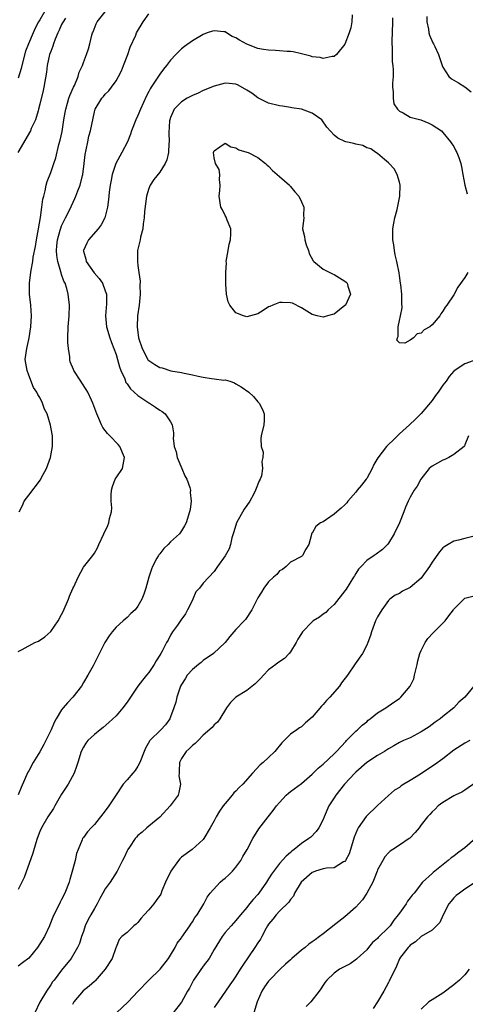
# Model space of a CAD drawing. Units: inches. Extents: x 2550000 to 2553000, y 1539000 to 1542000.
# Drawn here: x 2551107 to 2551189, y 1539287 to 1539467 of the extents above; entities that cross this region are included whole.
import ezdxf

# ---------------------------------------------------------------- set-up
doc = ezdxf.new("R2010")
doc.units = ezdxf.units.IN
doc.header["$MEASUREMENT"] = 0
doc.layers.add('LD25501539_2ft', color=52, linetype='Continuous')

msp = doc.modelspace()

# ---------------------------------------------------------------- linework, layer by layer
at = {"layer": 'LD25501539_2ft'}
for points, elevation in [([(2551111.89, 1539469), (2551111, 1539467.37), (2551110.77, 1539467), (2551110.14, 1539465.86), (2551109.8, 1539465), (2551108.94, 1539463), (2551108.38, 1539461.62), (2551107.67, 1539459), (2551107.55, 1539458.45), (2551107, 1539456.71)], 8492), ([(2551107, 1539351.37), (2551107.76, 1539351.76), (2551110.06, 1539353), (2551110.72, 1539353.28), (2551111.94, 1539354.06), (2551113, 1539355.07), (2551114.35, 1539357), (2551115, 1539358.18), (2551115.27, 1539358.73), (2551116.26, 1539361), (2551116.46, 1539361.54), (2551117.08, 1539362.92), (2551117.25, 1539363.25), (2551118.04, 1539365), (2551119, 1539366.84), (2551120.7, 1539369), (2551121, 1539369.46), (2551121.57, 1539370.43), (2551121.85, 1539371), (2551122.74, 1539373), (2551123.47, 1539374.53), (2551123.67, 1539375), (2551123.79, 1539375.79), (2551124.14, 1539377), (2551124.21, 1539377.79), (2551124.1, 1539379), (2551124.09, 1539380.09), (2551124.14, 1539381), (2551124.32, 1539381.68), (2551124.85, 1539383), (2551125, 1539383.27), (2551126.16, 1539385), (2551126.32, 1539385.68), (2551126.53, 1539387), (2551125.67, 1539389), (2551125.37, 1539389.37), (2551123.85, 1539391), (2551123.43, 1539391.43), (2551122.54, 1539392.54), (2551122.31, 1539393), (2551121.81, 1539394.19), (2551121.43, 1539395), (2551120.73, 1539397), (2551120.46, 1539397.54), (2551119.79, 1539399), (2551119.52, 1539399.52), (2551118.72, 1539400.72), (2551118.51, 1539401), (2551117.25, 1539403), (2551117.16, 1539403.16), (2551116.59, 1539404.59), (2551116.5, 1539405), (2551116.49, 1539405.51), (2551116.23, 1539407), (2551116.15, 1539408.15), (2551116.14, 1539409), (2551116.2, 1539411), (2551116.39, 1539413), (2551116.44, 1539415), (2551116.19, 1539417), (2551115.93, 1539418.07), (2551115.63, 1539419), (2551115.4, 1539419.4), (2551115, 1539420.65), (2551114.9, 1539420.9), (2551114.87, 1539421.13), (2551114.29, 1539423), (2551114.12, 1539424.12), (2551114.06, 1539425), (2551114.13, 1539425.87), (2551114.25, 1539427), (2551114.75, 1539428.75), (2551114.85, 1539429.15), (2551115, 1539429.54), (2551115.46, 1539430.54), (2551115.73, 1539431), (2551116.42, 1539432.42), (2551116.78, 1539433.22), (2551117.44, 1539434.56), (2551117.63, 1539435), (2551117.98, 1539435.98), (2551118.4, 1539437), (2551118.8, 1539438.8), (2551118.86, 1539439), (2551119.12, 1539441), (2551119.32, 1539442.68), (2551119.52, 1539443.52), (2551119.78, 1539445), (2551120, 1539446), (2551120.27, 1539447), (2551121, 1539450.52), (2551121.14, 1539451), (2551122.35, 1539453), (2551122.66, 1539453.34), (2551123, 1539453.77), (2551123.64, 1539454.36), (2551124.13, 1539455), (2551125, 1539456.22), (2551125.43, 1539457), (2551125.96, 1539458.04), (2551126.36, 1539459), (2551127.14, 1539461), (2551127.6, 1539462.4), (2551128.6, 1539464.6), (2551128.76, 1539465), (2551129.97, 1539467), (2551131, 1539468.49)], 8498), ([(2551107.23, 1539377), (2551107.81, 1539378.19), (2551108.11, 1539379), (2551109, 1539380.09), (2551111.11, 1539382.89), (2551111.31, 1539383.31), (2551112.2, 1539385), (2551112.93, 1539387), (2551113.35, 1539389), (2551113.29, 1539390.71), (2551113.31, 1539391), (2551113.28, 1539391.28), (2551112.95, 1539392.95), (2551112.33, 1539395), (2551111.87, 1539395.87), (2551111.5, 1539397), (2551111, 1539398), (2551110.6, 1539398.6), (2551110.47, 1539399), (2551109.86, 1539399.86), (2551109, 1539402.16), (2551108.64, 1539403), (2551108.33, 1539405), (2551108.62, 1539407), (2551109, 1539408.7), (2551109.05, 1539409), (2551109.32, 1539411), (2551109.47, 1539413), (2551109.36, 1539415), (2551109.12, 1539417), (2551109.11, 1539419.11), (2551109.37, 1539421), (2551109.4, 1539421.4), (2551109.73, 1539423), (2551109.8, 1539423.8), (2551110.23, 1539425.77), (2551110.38, 1539427), (2551110.72, 1539429), (2551111.09, 1539431.09), (2551111.39, 1539433), (2551111.56, 1539434.44), (2551111.7, 1539435), (2551111.99, 1539435.99), (2551112.16, 1539437), (2551112.32, 1539437.68), (2551113, 1539439.34), (2551113.59, 1539441), (2551113.94, 1539442.06), (2551114.51, 1539444.51), (2551114.73, 1539445.27), (2551115.09, 1539446.91), (2551115.43, 1539449), (2551115.64, 1539450.36), (2551115.76, 1539451), (2551116.08, 1539452.08), (2551116.32, 1539453), (2551116.49, 1539453.51), (2551117.16, 1539455), (2551117.33, 1539455.33), (2551118.05, 1539457), (2551118.24, 1539457.76), (2551118.8, 1539459), (2551119, 1539459.59), (2551119.54, 1539461), (2551119.92, 1539462.08), (2551120.17, 1539463), (2551120.55, 1539464.55), (2551120.69, 1539465), (2551120.79, 1539465.21), (2551121.35, 1539466.65), (2551121.52, 1539467), (2551123, 1539468.88)], 8496), ([(2551115.7, 1539467.7), (2551115.26, 1539467), (2551115.18, 1539466.82), (2551115, 1539466.51), (2551114.53, 1539465.47), (2551114.3, 1539465), (2551113.82, 1539463.82), (2551113.53, 1539463), (2551113.41, 1539462.59), (2551113, 1539461.56), (2551112.8, 1539461), (2551112.36, 1539459), (2551112.22, 1539457.78), (2551111.73, 1539455), (2551111.58, 1539454.42), (2551111, 1539451.88), (2551110.78, 1539451), (2551110.66, 1539450.66), (2551110.17, 1539449), (2551109.43, 1539447.44), (2551109.26, 1539447), (2551106.96, 1539443)], 8494), ([(2551168.31, 1539468.31), (2551168.29, 1539467), (2551168.06, 1539465.94), (2551167.79, 1539465), (2551167, 1539462.94), (2551165.43, 1539461), (2551165, 1539460.68), (2551164.67, 1539460.67), (2551163, 1539460.28), (2551162.45, 1539460.45), (2551161, 1539460.6), (2551160.71, 1539460.71), (2551159, 1539461.15), (2551157.51, 1539461.51), (2551157, 1539461.58), (2551156.4, 1539461.6), (2551155, 1539461.73), (2551154.26, 1539461.74), (2551153, 1539461.82), (2551152.05, 1539461.95), (2551151, 1539462.15), (2551149, 1539462.9), (2551147.64, 1539463.64), (2551147, 1539464.07), (2551146.33, 1539464.33), (2551145.29, 1539465), (2551145, 1539465.17), (2551144.79, 1539465.21), (2551143, 1539465.4), (2551142.68, 1539465.32), (2551141.7, 1539465), (2551141, 1539464.72), (2551139, 1539463.53), (2551137.53, 1539462.47), (2551137, 1539462.05), (2551136.47, 1539461.53), (2551135.98, 1539461), (2551135, 1539460.01), (2551134.25, 1539459), (2551133.67, 1539458.33), (2551133, 1539457.43), (2551132.3, 1539456.3), (2551131.43, 1539455), (2551131.25, 1539454.75), (2551131, 1539454.26), (2551130.56, 1539453.44), (2551129.48, 1539451), (2551129, 1539449.82), (2551128.6, 1539449), (2551127.82, 1539447), (2551127.61, 1539446.39), (2551127.09, 1539445), (2551126.07, 1539443), (2551125.67, 1539442.33), (2551124.97, 1539441.03), (2551124.3, 1539439), (2551124.08, 1539437.92), (2551123.93, 1539437), (2551123.75, 1539435.75), (2551123.61, 1539434.39), (2551123.4, 1539433), (2551122.93, 1539431), (2551122.28, 1539429.72), (2551121.73, 1539429), (2551119.95, 1539427), (2551119.61, 1539426.39), (2551119, 1539425.05), (2551118.98, 1539425), (2551119, 1539424.91), (2551119.42, 1539423.42), (2551119.49, 1539423), (2551120.94, 1539420.94), (2551121.86, 1539419.86), (2551122.47, 1539419), (2551123, 1539417.64), (2551123.22, 1539417), (2551123.22, 1539415.22), (2551123.06, 1539413), (2551123.24, 1539411), (2551123.82, 1539409), (2551124.13, 1539408.13), (2551124.6, 1539407), (2551125, 1539405.94), (2551125.28, 1539405), (2551125.63, 1539403.63), (2551125.87, 1539403), (2551126.57, 1539401.43), (2551126.81, 1539400.81), (2551127, 1539400.56), (2551127.63, 1539399.63), (2551128.34, 1539399), (2551129, 1539398.39), (2551131, 1539397.06), (2551131.11, 1539397), (2551132.24, 1539396.24), (2551133, 1539395.71), (2551133.44, 1539395.44), (2551134, 1539395), (2551135, 1539393.54), (2551135.3, 1539393), (2551135.53, 1539391.53), (2551135.51, 1539391), (2551135.46, 1539390.54), (2551135.65, 1539389), (2551136.02, 1539388.02), (2551136.22, 1539387), (2551137.09, 1539385), (2551137.63, 1539383.63), (2551137.97, 1539383), (2551138.53, 1539381.47), (2551138.63, 1539381), (2551138.6, 1539380.6), (2551138.78, 1539379), (2551138.57, 1539377.43), (2551138.48, 1539377), (2551137.88, 1539375), (2551137.56, 1539374.44), (2551137, 1539373.55), (2551136.63, 1539373), (2551135, 1539371.51), (2551134.53, 1539371), (2551133.73, 1539370.27), (2551133, 1539369.31), (2551132.85, 1539369.15), (2551132.76, 1539369), (2551132.5, 1539368.5), (2551131.65, 1539367), (2551131.48, 1539366.52), (2551131.03, 1539365), (2551130.47, 1539363), (2551130.1, 1539361.9), (2551129.71, 1539361), (2551129, 1539359.72), (2551128.47, 1539359), (2551127.67, 1539358.33), (2551127, 1539357.64), (2551126.31, 1539357), (2551125, 1539355.85), (2551124.3, 1539355), (2551123.74, 1539354.26), (2551122.9, 1539353), (2551120.76, 1539348.76), (2551119.81, 1539347), (2551119, 1539345.65), (2551118.63, 1539345), (2551117.08, 1539343), (2551116.08, 1539341.92), (2551115.28, 1539341), (2551115, 1539340.64), (2551114.01, 1539339), (2551113.65, 1539338.35), (2551113.09, 1539337), (2551112.11, 1539335), (2551111.74, 1539334.26), (2551111, 1539332.93), (2551109.8, 1539331), (2551109, 1539329.48), (2551108.82, 1539329.18), (2551107.59, 1539326.41), (2551107, 1539325.03)], 8500), ([(2551175.74, 1539467.74), (2551175.75, 1539467), (2551175.68, 1539465), (2551175.6, 1539463.6), (2551175.6, 1539463), (2551175.67, 1539462.33), (2551175.66, 1539461), (2551175.7, 1539459.7), (2551175.81, 1539459), (2551175.87, 1539458.13), (2551175.84, 1539457), (2551175.74, 1539455.74), (2551175.74, 1539455), (2551175.85, 1539454.15), (2551175.83, 1539453), (2551175.98, 1539451.98), (2551176.63, 1539451), (2551177, 1539450.6), (2551177.69, 1539450.31), (2551179, 1539449.53), (2551180.93, 1539449), (2551182.4, 1539448.4), (2551183, 1539448.12), (2551184.71, 1539447), (2551185, 1539446.72), (2551186.4, 1539445), (2551186.62, 1539444.62), (2551187, 1539444.15), (2551187.34, 1539443.34), (2551187.56, 1539443), (2551187.88, 1539442.12), (2551188.26, 1539441), (2551188.4, 1539440.4), (2551188.66, 1539439), (2551189.01, 1539437), (2551189.43, 1539435.43)], 8502), ([(2551182.02, 1539468.02), (2551182.05, 1539467), (2551182.34, 1539465.66), (2551182.43, 1539465), (2551182.55, 1539464.55), (2551183.16, 1539463.16), (2551183.25, 1539463), (2551183.48, 1539462.52), (2551184.17, 1539461), (2551184.85, 1539459), (2551185, 1539458.68), (2551186.05, 1539457), (2551186.57, 1539456.57), (2551187, 1539456.29), (2551187.82, 1539455.82), (2551189, 1539455.08), (2551190.19, 1539454.19)], 8504), ([(2551189.56, 1539421), (2551189, 1539420.05), (2551187.7, 1539418.3), (2551187, 1539416.9), (2551185.73, 1539415), (2551185.39, 1539414.61), (2551185, 1539413.88), (2551184.59, 1539413.41), (2551184.41, 1539413), (2551183, 1539411.37), (2551182.58, 1539411), (2551181.56, 1539410.44), (2551181, 1539409.83), (2551180.27, 1539409.73), (2551179.61, 1539409), (2551179, 1539408.55), (2551177.98, 1539407.98), (2551177, 1539408.09), (2551176.54, 1539408.54), (2551176.64, 1539409), (2551176.78, 1539409.22), (2551176.78, 1539411), (2551177, 1539412.2), (2551177.18, 1539413), (2551177.48, 1539414.52), (2551177.44, 1539415.44), (2551177.43, 1539417), (2551177.25, 1539418.75), (2551177.23, 1539419), (2551177, 1539420.41), (2551176.95, 1539420.94), (2551176.55, 1539423), (2551176.24, 1539424.24), (2551176.07, 1539425), (2551175.95, 1539426.05), (2551175.77, 1539427), (2551175.77, 1539427.77), (2551175.81, 1539429), (2551175.97, 1539430.03), (2551176.15, 1539431), (2551176.57, 1539432.57), (2551177.1, 1539435), (2551177.15, 1539437), (2551177, 1539437.59), (2551176.56, 1539439), (2551176.04, 1539440.04), (2551175.11, 1539441), (2551175, 1539441.14), (2551174.28, 1539441.72), (2551173, 1539442.82), (2551172.68, 1539443), (2551171.73, 1539443.73), (2551171, 1539443.91), (2551170.31, 1539444.31), (2551169, 1539444.55), (2551168.66, 1539444.66), (2551167.18, 1539445), (2551167, 1539445.07), (2551165.68, 1539445.68), (2551165, 1539446.22), (2551163.69, 1539447.69), (2551162.78, 1539449), (2551161, 1539450.26), (2551159, 1539450.96), (2551157.26, 1539451.26), (2551157, 1539451.29), (2551155.55, 1539451.55), (2551155, 1539451.62), (2551153, 1539452.12), (2551152.38, 1539452.38), (2551151, 1539453.07), (2551149.9, 1539453.9), (2551149, 1539454.49), (2551147.41, 1539455.41), (2551147, 1539455.58), (2551145.72, 1539455.73), (2551145, 1539455.75), (2551143, 1539455.22), (2551141, 1539454.39), (2551140.06, 1539453.94), (2551139, 1539453.51), (2551138.02, 1539453), (2551137, 1539452.34), (2551135.68, 1539451), (2551135.45, 1539450.55), (2551135, 1539449.48), (2551134.85, 1539449), (2551134.82, 1539448.82), (2551134.67, 1539446.67), (2551134.74, 1539445), (2551134.69, 1539444.69), (2551134.61, 1539443), (2551134.33, 1539441.67), (2551134.02, 1539441), (2551133, 1539439.41), (2551131.95, 1539438.05), (2551131.23, 1539437), (2551131, 1539436.44), (2551130.6, 1539435), (2551130.22, 1539432.22), (2551130.14, 1539431), (2551129.94, 1539429.94), (2551129.9, 1539429), (2551129.49, 1539427.49), (2551129.42, 1539427), (2551128.92, 1539425), (2551128.93, 1539424.93), (2551128.9, 1539423), (2551129, 1539422.25), (2551129.14, 1539421), (2551129.39, 1539419.39), (2551129.37, 1539418.63), (2551129.44, 1539417), (2551129.25, 1539415), (2551128.95, 1539413), (2551128.85, 1539411), (2551129.12, 1539409), (2551129.78, 1539407), (2551130.91, 1539404.91), (2551131, 1539404.81), (2551132.08, 1539404.08), (2551133, 1539403.53), (2551133.45, 1539403.45), (2551135.06, 1539402.94), (2551137, 1539402.62), (2551137.51, 1539402.49), (2551139, 1539402.19), (2551140.07, 1539401.93), (2551141, 1539401.74), (2551142.5, 1539401.5), (2551143, 1539401.48), (2551144.76, 1539401.24), (2551145, 1539401.25), (2551145.89, 1539401), (2551146.72, 1539400.72), (2551147, 1539400.53), (2551147.97, 1539399.97), (2551149.35, 1539399), (2551150.2, 1539398.2), (2551151, 1539397.26), (2551151.26, 1539397), (2551151.85, 1539395.85), (2551152.2, 1539395), (2551152.17, 1539393.83), (2551152.09, 1539393), (2551151.64, 1539391), (2551151.56, 1539390.44), (2551151.64, 1539389), (2551152, 1539388), (2551151.91, 1539387), (2551151.72, 1539386.28), (2551151.89, 1539385), (2551151.66, 1539383.66), (2551151.43, 1539383), (2551151.27, 1539382.73), (2551150.6, 1539381), (2551150.19, 1539380.19), (2551149.54, 1539379), (2551149, 1539378.22), (2551148.48, 1539377.52), (2551147.1, 1539375), (2551146.63, 1539373.37), (2551146.25, 1539372.25), (2551146.02, 1539371), (2551145.77, 1539370.23), (2551145, 1539368.94), (2551143.61, 1539367), (2551143, 1539366.04), (2551141, 1539363.93), (2551140.29, 1539363), (2551139.64, 1539362.36), (2551139.1, 1539361), (2551139, 1539360.83), (2551138.11, 1539359), (2551137.72, 1539358.28), (2551136.89, 1539357.11), (2551136.24, 1539356.24), (2551135.35, 1539355), (2551135, 1539354.37), (2551134.54, 1539353.46), (2551134.25, 1539353), (2551133.43, 1539351.43), (2551133.19, 1539351), (2551133, 1539350.69), (2551132.32, 1539349.68), (2551132, 1539349), (2551131, 1539347.51), (2551130.6, 1539347), (2551129.87, 1539346.13), (2551128.96, 1539345), (2551127, 1539342.06), (2551126.26, 1539341), (2551125, 1539339.57), (2551123.68, 1539338.32), (2551122.6, 1539337.4), (2551122.08, 1539337), (2551121, 1539336.14), (2551119.83, 1539335), (2551119.46, 1539334.54), (2551119, 1539333.82), (2551118.56, 1539333), (2551117.95, 1539331), (2551117.74, 1539330.26), (2551117.29, 1539329), (2551116.18, 1539327), (2551115.7, 1539326.3), (2551115, 1539325.18), (2551113.77, 1539323), (2551113.48, 1539322.52), (2551112.48, 1539321), (2551111.28, 1539319), (2551111, 1539318.34), (2551110.48, 1539317), (2551110.24, 1539316.24), (2551109.68, 1539314.32), (2551108.12, 1539309.88), (2551107, 1539307.68)], 8502), ([(2551191.22, 1539405), (2551189, 1539404.22), (2551187.07, 1539402.93), (2551187, 1539402.87), (2551186.12, 1539401.88), (2551185.56, 1539401), (2551185, 1539400.32), (2551184.1, 1539399), (2551183.6, 1539398.4), (2551183, 1539397.47), (2551181, 1539395.09), (2551179.97, 1539394.03), (2551178.84, 1539393), (2551177, 1539391.36), (2551176.67, 1539391), (2551175.83, 1539390.17), (2551175, 1539389.39), (2551174.65, 1539389), (2551173.03, 1539386.97), (2551172.3, 1539385.7), (2551171.97, 1539385), (2551171, 1539383.14), (2551170.91, 1539383), (2551170.07, 1539381.93), (2551169.27, 1539381), (2551169, 1539380.64), (2551167.55, 1539379), (2551167.33, 1539378.67), (2551167, 1539378.3), (2551166.33, 1539377.67), (2551165.49, 1539377), (2551165, 1539376.57), (2551163.63, 1539375.63), (2551163, 1539375.22), (2551162.52, 1539375), (2551161.66, 1539374.34), (2551161, 1539373.12), (2551160.92, 1539373.08), (2551160.87, 1539373), (2551160.86, 1539372.86), (2551160.4, 1539371), (2551159.82, 1539370.18), (2551159.24, 1539369), (2551159, 1539368.81), (2551157, 1539367.76), (2551156.2, 1539367), (2551155.55, 1539366.45), (2551155, 1539366.17), (2551154.5, 1539365.5), (2551153.89, 1539365), (2551153, 1539364.15), (2551152.13, 1539363), (2551151.7, 1539362.3), (2551151, 1539361.24), (2551150.75, 1539360.75), (2551149.94, 1539359), (2551148.72, 1539357.28), (2551148.49, 1539357), (2551147, 1539355.42), (2551145.89, 1539354.11), (2551145.03, 1539353), (2551142.88, 1539351), (2551141, 1539349.7), (2551140.63, 1539349.37), (2551140.13, 1539349), (2551139, 1539348.06), (2551138.07, 1539347), (2551137.67, 1539346.33), (2551137, 1539345.32), (2551136.83, 1539345), (2551136.17, 1539343), (2551135.93, 1539342.07), (2551135.6, 1539341), (2551135, 1539339.4), (2551134.83, 1539339), (2551134.07, 1539337.93), (2551133.23, 1539337), (2551131.19, 1539335), (2551131.11, 1539334.89), (2551130.39, 1539333.61), (2551130.12, 1539333), (2551129.36, 1539331), (2551129, 1539330.32), (2551128.47, 1539329.53), (2551128.05, 1539329), (2551127, 1539327.83), (2551126.32, 1539327), (2551125, 1539325.05), (2551123.66, 1539323), (2551123, 1539322.09), (2551121, 1539319.58), (2551120.43, 1539319), (2551119.74, 1539318.26), (2551119, 1539317.23), (2551118.85, 1539317), (2551118.77, 1539316.77), (2551118.02, 1539315), (2551117.75, 1539314.25), (2551117.46, 1539313), (2551117, 1539311.22), (2551116.48, 1539309.52), (2551116.35, 1539309), (2551115.59, 1539307), (2551115, 1539305.82), (2551114.7, 1539305.3), (2551114.19, 1539304.19), (2551113.59, 1539303), (2551113.4, 1539302.6), (2551112.83, 1539301.17), (2551112.78, 1539301), (2551111.84, 1539299), (2551111, 1539297.66), (2551110.56, 1539297), (2551109, 1539295.03), (2551107.82, 1539294.18), (2551107, 1539293.56)], 8504), ([(2551189.7, 1539391), (2551189, 1539389.31), (2551188.92, 1539389.08), (2551188.86, 1539389), (2551187, 1539387.53), (2551186.05, 1539387), (2551185.35, 1539386.65), (2551185, 1539386.53), (2551183, 1539385.4), (2551182.77, 1539385.23), (2551182.49, 1539385), (2551180.91, 1539383), (2551180.25, 1539381.75), (2551179.73, 1539381), (2551179, 1539379.75), (2551178.63, 1539379), (2551178.12, 1539377.88), (2551177.81, 1539377), (2551176.99, 1539375), (2551176.06, 1539373), (2551175, 1539371.25), (2551174.82, 1539371), (2551173.89, 1539370.11), (2551172.73, 1539369.27), (2551172.38, 1539369), (2551171, 1539368.07), (2551169.96, 1539367), (2551169.5, 1539366.5), (2551169, 1539365.68), (2551168.73, 1539365.27), (2551168.58, 1539365), (2551167.2, 1539362.8), (2551167, 1539362.51), (2551165, 1539359.99), (2551163.95, 1539359), (2551163.47, 1539358.53), (2551163, 1539358.22), (2551162.31, 1539357.69), (2551161.19, 1539357), (2551161, 1539356.85), (2551159.23, 1539355), (2551159, 1539354.66), (2551158.38, 1539353.62), (2551158.06, 1539353), (2551157, 1539351.29), (2551156.77, 1539351), (2551155.9, 1539350.1), (2551154.7, 1539349.3), (2551154.33, 1539349), (2551153, 1539347.98), (2551152.03, 1539347), (2551151.55, 1539346.45), (2551150.54, 1539345.46), (2551149, 1539344.2), (2551146.99, 1539343), (2551146, 1539342), (2551145.24, 1539341), (2551144.01, 1539339), (2551143.61, 1539338.39), (2551143, 1539337.89), (2551142.6, 1539337.4), (2551141, 1539336.03), (2551140.04, 1539335), (2551139.53, 1539334.47), (2551139, 1539334.13), (2551138.47, 1539333.53), (2551137.88, 1539333), (2551137, 1539331.7), (2551136.62, 1539331), (2551136.6, 1539329.4), (2551136.55, 1539329), (2551136.54, 1539328.54), (2551136.81, 1539327), (2551136.51, 1539325.49), (2551136.36, 1539325), (2551134.9, 1539323), (2551133, 1539320.97), (2551131, 1539319.26), (2551130.64, 1539319), (2551129.79, 1539318.21), (2551129, 1539317.57), (2551128.72, 1539317.28), (2551128.48, 1539317), (2551127.43, 1539315.43), (2551127.15, 1539315), (2551127, 1539314.73), (2551126.47, 1539313.53), (2551126.17, 1539313), (2551125.17, 1539311), (2551124.33, 1539309.67), (2551123.89, 1539309), (2551123, 1539307.77), (2551122.59, 1539307), (2551122, 1539306), (2551121.52, 1539305), (2551121, 1539304.19), (2551120.35, 1539303), (2551119.85, 1539302.15), (2551119.34, 1539301), (2551119, 1539299.95), (2551118.65, 1539299), (2551118.27, 1539297.73), (2551117.92, 1539297), (2551117, 1539295.39), (2551116.73, 1539295), (2551115, 1539292.81), (2551113.6, 1539291), (2551113.33, 1539290.68), (2551113, 1539290.15), (2551112.2, 1539289), (2551111.02, 1539286.98), (2551110.05, 1539285)], 8506), ([(2551190.48, 1539372.48), (2551189, 1539372.12), (2551187.85, 1539371.85), (2551187, 1539371.61), (2551185.97, 1539371), (2551185.33, 1539370.67), (2551185, 1539370.4), (2551184.33, 1539369.67), (2551183, 1539367.78), (2551182.54, 1539367), (2551181.14, 1539365), (2551181, 1539364.83), (2551179, 1539363.12), (2551177.56, 1539362.44), (2551177, 1539362.04), (2551176.25, 1539361.75), (2551175.26, 1539361), (2551175, 1539360.74), (2551173.78, 1539359), (2551173, 1539357.76), (2551172.64, 1539357), (2551171.86, 1539355), (2551171.68, 1539354.32), (2551171.21, 1539353), (2551171, 1539352.53), (2551170.24, 1539351), (2551168.89, 1539349.11), (2551167.45, 1539347), (2551166.39, 1539345.61), (2551165.98, 1539345), (2551164.2, 1539343), (2551163.6, 1539342.4), (2551163, 1539341.62), (2551162.67, 1539341.33), (2551161, 1539339.29), (2551159.74, 1539338.26), (2551159, 1539337.56), (2551158.64, 1539337.36), (2551158.18, 1539337), (2551157, 1539336.17), (2551155.82, 1539335), (2551155.4, 1539334.6), (2551154.11, 1539333), (2551153, 1539331.93), (2551151.97, 1539331), (2551151.44, 1539330.56), (2551150.01, 1539329), (2551148.24, 1539327), (2551147.59, 1539326.41), (2551147, 1539325.74), (2551146.61, 1539325.39), (2551146.32, 1539325), (2551145, 1539323.44), (2551144.67, 1539323), (2551143.98, 1539322.02), (2551143.37, 1539321), (2551143, 1539320.29), (2551142.27, 1539319), (2551141.11, 1539317), (2551141, 1539316.86), (2551138.97, 1539315), (2551137, 1539313.59), (2551136.69, 1539313.31), (2551136.47, 1539313), (2551135.03, 1539311), (2551134.09, 1539309), (2551133.41, 1539307.41), (2551133.18, 1539306.82), (2551132.38, 1539305.62), (2551131.91, 1539305), (2551131, 1539303.92), (2551130.14, 1539303), (2551129.62, 1539302.38), (2551129, 1539301.6), (2551128.69, 1539301.31), (2551128.28, 1539301), (2551127, 1539299.73), (2551126.05, 1539299), (2551125.53, 1539298.47), (2551125, 1539297.09), (2551124.97, 1539296.97), (2551124.26, 1539295), (2551123.01, 1539293), (2551121.14, 1539290.86), (2551121, 1539290.78), (2551120.07, 1539289.93), (2551118.93, 1539289.07), (2551117.26, 1539287), (2551117, 1539286.52)], 8508), ([(2551125.08, 1539285), (2551127.19, 1539287), (2551129, 1539288.95), (2551130.98, 1539291), (2551133.07, 1539293), (2551134.61, 1539295), (2551135, 1539295.61), (2551135.83, 1539297), (2551136.23, 1539297.77), (2551137, 1539298.78), (2551137.08, 1539298.92), (2551138.51, 1539301), (2551138.7, 1539301.3), (2551139, 1539301.71), (2551139.47, 1539302.53), (2551139.85, 1539303), (2551141.12, 1539305), (2551141.73, 1539306.27), (2551142.28, 1539307), (2551144.07, 1539309), (2551144.58, 1539309.42), (2551145, 1539309.74), (2551145.67, 1539310.33), (2551146.35, 1539311), (2551147, 1539311.75), (2551147.91, 1539313), (2551148.28, 1539313.72), (2551149.03, 1539315.03), (2551150.07, 1539317), (2551151.19, 1539318.81), (2551152.92, 1539321), (2551153.85, 1539322.15), (2551154.43, 1539323), (2551155, 1539323.66), (2551156.24, 1539325), (2551156.64, 1539325.36), (2551157, 1539325.64), (2551159, 1539327.13), (2551161, 1539328.83), (2551162.08, 1539329.92), (2551163, 1539330.66), (2551165, 1539332.56), (2551165.44, 1539333), (2551167.14, 1539334.86), (2551167.31, 1539335), (2551169, 1539336.73), (2551169.32, 1539337), (2551170.15, 1539337.85), (2551171, 1539338.48), (2551171.26, 1539338.74), (2551171.64, 1539339), (2551173, 1539340.09), (2551174.48, 1539341), (2551175.96, 1539342.04), (2551177, 1539342.74), (2551177.29, 1539343), (2551178.97, 1539345.03), (2551179.62, 1539346.38), (2551179.79, 1539347), (2551180.01, 1539348.01), (2551180.26, 1539349), (2551180.37, 1539349.63), (2551180.76, 1539351), (2551181, 1539351.58), (2551181.74, 1539353), (2551182.23, 1539353.77), (2551183.2, 1539354.8), (2551183.41, 1539355), (2551185.38, 1539357), (2551186.07, 1539357.93), (2551186.9, 1539359), (2551187, 1539359.15), (2551188.8, 1539361), (2551189, 1539361.15), (2551190.47, 1539361.53)], 8510), ([(2551190.67, 1539345), (2551189, 1539343), (2551187.92, 1539342.07), (2551186.97, 1539341), (2551185, 1539339.44), (2551184.48, 1539339), (2551183.59, 1539338.41), (2551183, 1539337.95), (2551182.44, 1539337.56), (2551181, 1539336.59), (2551179, 1539335.53), (2551177.78, 1539335), (2551177, 1539334.64), (2551175.96, 1539334.04), (2551175, 1539333.51), (2551174.28, 1539333), (2551173, 1539332.24), (2551171.05, 1539331), (2551169, 1539329.21), (2551168.79, 1539329), (2551166.95, 1539327), (2551165.35, 1539325), (2551165, 1539324.48), (2551164.07, 1539323), (2551163.17, 1539321), (2551163, 1539320.54), (2551162.18, 1539319), (2551161.72, 1539318.28), (2551160.72, 1539317.28), (2551160.38, 1539317), (2551159, 1539316.08), (2551157.71, 1539315), (2551157.28, 1539314.72), (2551157, 1539314.45), (2551156.21, 1539313.79), (2551155, 1539312.44), (2551153.51, 1539310.49), (2551153, 1539309.62), (2551152.61, 1539309), (2551151.22, 1539307), (2551151, 1539306.73), (2551150.15, 1539305.85), (2551149.51, 1539305), (2551149, 1539304.36), (2551147.83, 1539303), (2551147, 1539301.99), (2551146.54, 1539301.46), (2551146.1, 1539301), (2551145, 1539299.73), (2551144.44, 1539299), (2551143, 1539296.64), (2551142.06, 1539295), (2551141, 1539293.55), (2551139.21, 1539291), (2551138.44, 1539289.56), (2551138.12, 1539289), (2551137, 1539286.95), (2551135.47, 1539285)], 8512), ([(2551189.9, 1539335), (2551189, 1539334.52), (2551187, 1539333.24), (2551185, 1539331.67), (2551183.47, 1539330.53), (2551182.24, 1539329.76), (2551180.86, 1539328.86), (2551179, 1539327.7), (2551177.81, 1539327), (2551177.31, 1539326.69), (2551177, 1539326.42), (2551176.12, 1539325.88), (2551175, 1539324.9), (2551173, 1539323.11), (2551170.92, 1539321.08), (2551169.45, 1539319), (2551169.28, 1539318.72), (2551168.72, 1539317.28), (2551168.03, 1539315), (2551167.77, 1539314.23), (2551167.11, 1539313), (2551167, 1539312.83), (2551166.71, 1539312.71), (2551165, 1539311.65), (2551163.6, 1539311.6), (2551163, 1539311.44), (2551161.6, 1539311), (2551161.18, 1539310.82), (2551161, 1539310.77), (2551158.95, 1539309), (2551157.74, 1539307), (2551157.55, 1539306.45), (2551157, 1539305.81), (2551156.7, 1539305.3), (2551155, 1539303.68), (2551154.36, 1539303), (2551153.79, 1539302.21), (2551153, 1539301.3), (2551152.81, 1539301), (2551152.57, 1539300.57), (2551151.77, 1539299), (2551151.49, 1539298.51), (2551151, 1539297.85), (2551150.45, 1539297), (2551148.23, 1539293.77), (2551147.79, 1539293), (2551147, 1539291.76), (2551146.46, 1539291), (2551145.88, 1539290.12), (2551143.71, 1539287), (2551143.43, 1539286.57), (2551143, 1539286.01)], 8514), ([(2551191, 1539327.32), (2551189, 1539325.89), (2551188.44, 1539325.56), (2551187.22, 1539325), (2551187, 1539324.87), (2551185, 1539323.63), (2551184.14, 1539323), (2551183.57, 1539322.43), (2551183, 1539321.92), (2551182.56, 1539321.44), (2551182.13, 1539321), (2551181, 1539319.55), (2551180.6, 1539319), (2551179.9, 1539318.1), (2551178.9, 1539317.1), (2551178.78, 1539317), (2551177, 1539315.82), (2551175.82, 1539315), (2551175.32, 1539314.68), (2551175, 1539314.37), (2551174.33, 1539313.67), (2551173.93, 1539313), (2551173, 1539311.25), (2551172.89, 1539311), (2551172.39, 1539309.61), (2551172.1, 1539309), (2551171.02, 1539306.98), (2551170.25, 1539305.75), (2551169.56, 1539305), (2551169, 1539304.44), (2551167, 1539302.66), (2551165.33, 1539301.33), (2551163, 1539299.52), (2551162.35, 1539299), (2551161.56, 1539298.44), (2551161, 1539298.02), (2551160.38, 1539297.62), (2551159.68, 1539297), (2551159, 1539296.49), (2551157.25, 1539295), (2551157, 1539294.76), (2551156.06, 1539293.94), (2551155.1, 1539293), (2551153.13, 1539291), (2551153, 1539290.84), (2551152.25, 1539289.75), (2551151.76, 1539289), (2551150.89, 1539287), (2551150.26, 1539285)], 8516), ([(2551191, 1539317.06), (2551189, 1539315.31), (2551188.6, 1539315), (2551187.67, 1539314.33), (2551187, 1539313.81), (2551186.52, 1539313.48), (2551185.94, 1539313), (2551183.2, 1539310.8), (2551183, 1539310.59), (2551181.25, 1539309), (2551179.69, 1539307), (2551179.36, 1539306.64), (2551179, 1539306.13), (2551178.51, 1539305.49), (2551178.27, 1539305), (2551177, 1539303.29), (2551176.8, 1539303), (2551175.99, 1539302.02), (2551175.28, 1539301), (2551175, 1539300.67), (2551173.13, 1539298.87), (2551173, 1539298.68), (2551172.09, 1539297.91), (2551171.33, 1539297), (2551171, 1539296.57), (2551169.26, 1539295), (2551169.13, 1539294.87), (2551167.98, 1539294.02), (2551167, 1539293.54), (2551165.98, 1539293), (2551165, 1539292.28), (2551163.69, 1539291), (2551163.38, 1539290.62), (2551163, 1539290.1), (2551162.57, 1539289.43), (2551162.29, 1539289), (2551160.76, 1539287), (2551159.87, 1539286.14)], 8518), ([(2551190.97, 1539309), (2551189, 1539307.73), (2551188, 1539307), (2551187.44, 1539306.56), (2551187, 1539306.1), (2551186.48, 1539305.52), (2551186.09, 1539305), (2551185.06, 1539303), (2551184.42, 1539301.58), (2551183, 1539300.21), (2551181, 1539299.02), (2551179.95, 1539298.05), (2551179, 1539297.46), (2551178.79, 1539297.21), (2551178.58, 1539297), (2551177.23, 1539295.23), (2551177, 1539294.9), (2551176.44, 1539293.56), (2551175.15, 1539290.85), (2551175, 1539290.58), (2551174.17, 1539289), (2551173, 1539287.01), (2551172.19, 1539285.81)], 8520), ([(2551189.8, 1539293), (2551189, 1539291.96), (2551188.02, 1539291), (2551187, 1539290.12), (2551185, 1539288.62), (2551183, 1539287.41), (2551182.43, 1539287), (2551181, 1539285.69)], 8522)]:
    msp.add_lwpolyline(points, dxfattribs=dict(at, elevation=elevation))
at = {"layer": 'LD25501539_2ft', "elevation": 8504}
msp.add_lwpolyline([(2551151, 1539413.42), (2551149.68, 1539413), (2551149, 1539412.84), (2551148.39, 1539413), (2551147, 1539413.58), (2551145.85, 1539415), (2551145.58, 1539415.58), (2551145.26, 1539417), (2551145.16, 1539418.84), (2551145.11, 1539419.11), (2551145.12, 1539421), (2551145.23, 1539422.77), (2551145.22, 1539423), (2551145.54, 1539425), (2551145.78, 1539426.22), (2551145.99, 1539427), (2551146.08, 1539428.08), (2551146.06, 1539429), (2551145.37, 1539430.63), (2551145.18, 1539431.18), (2551145, 1539431.47), (2551144.5, 1539432.5), (2551144.23, 1539433), (2551143.93, 1539435), (2551144.03, 1539436.03), (2551144.09, 1539437), (2551143.95, 1539438.05), (2551144.03, 1539439), (2551143.91, 1539439.91), (2551143.27, 1539441), (2551143, 1539442.02), (2551142.88, 1539443), (2551143, 1539443.33), (2551144.05, 1539444.06), (2551145, 1539444.77), (2551146.07, 1539444.07), (2551147, 1539443.91), (2551147.54, 1539443.54), (2551149, 1539443.1), (2551149.25, 1539443), (2551151, 1539442.08), (2551152.4, 1539441), (2551152.71, 1539440.71), (2551153, 1539440.54), (2551153.71, 1539439.71), (2551155, 1539438.63), (2551156.81, 1539437), (2551156.89, 1539436.89), (2551157, 1539436.8), (2551157.78, 1539435.78), (2551158.56, 1539435), (2551159, 1539433.99), (2551159.48, 1539433), (2551159.4, 1539431.4), (2551159.45, 1539431), (2551159.21, 1539429), (2551159.6, 1539427.6), (2551159.63, 1539427), (2551159.91, 1539426.09), (2551160.3, 1539425), (2551160.46, 1539424.46), (2551161.16, 1539423.16), (2551161.3, 1539423), (2551163, 1539421.62), (2551164.22, 1539421), (2551164.72, 1539420.72), (2551165, 1539420.63), (2551166.02, 1539420.02), (2551167, 1539419.38), (2551167.2, 1539419.2), (2551167.38, 1539419), (2551167.54, 1539418.46), (2551168.02, 1539417), (2551167.08, 1539415), (2551167, 1539414.91), (2551165, 1539413.35), (2551164.71, 1539413.29), (2551163.83, 1539413), (2551163, 1539412.78), (2551161.92, 1539413), (2551161, 1539413.25), (2551159, 1539414.48), (2551157.35, 1539415.35), (2551157, 1539415.44), (2551155.48, 1539415.48), (2551155, 1539415.46), (2551153.76, 1539415), (2551153.24, 1539414.76), (2551153, 1539414.67), (2551151.97, 1539414.03)], close=True, dxfattribs=at)

doc.saveas('drawing.dxf')
